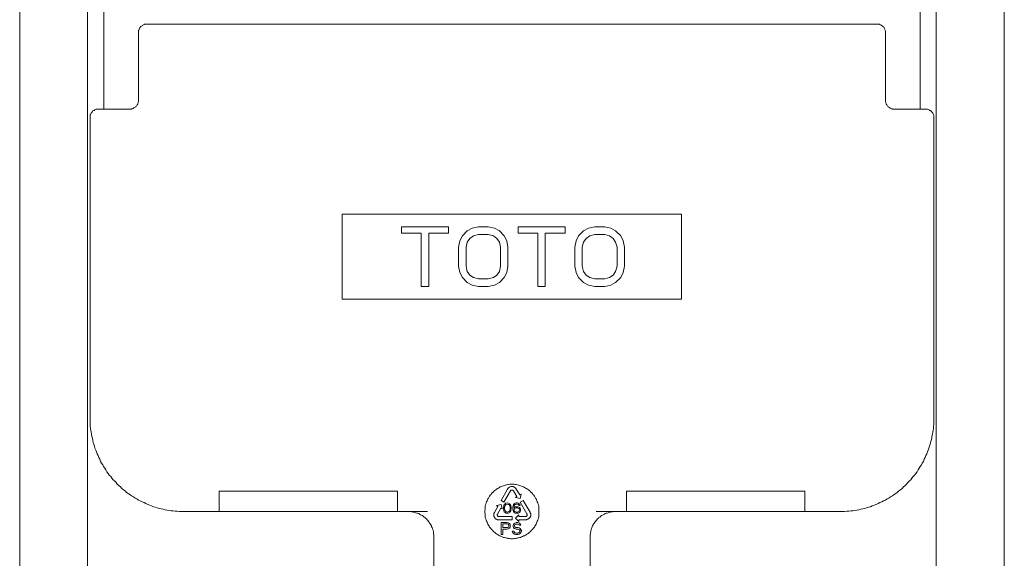
# Model space of a CAD drawing. Units: inches. Extents: x -1003 to 2684, y -2748 to -98.
# Drawn here: x -178 to 402, y -1615 to -1298 of the extents above; entities that cross this region are included whole.
import ezdxf

# ---------------------------------------------------------------- set-up
doc = ezdxf.new("R2010")
doc.units = ezdxf.units.IN
doc.header["$MEASUREMENT"] = 0
doc.layers.add('图层 1', color=7, linetype='Continuous')

msp = doc.modelspace()

# ---------------------------------------------------------------- linework, layer by layer
at = {"layer": '图层 1', "color": 7, "lineweight": 9}
for points in [[(-178.33, -2119.09), (-178.33, -1018.25)], [(-138.42, -2119.09), (-138.42, -1018.41)], [(361.56, -2119.09), (361.56, -1018.41)], [(401.64, -1018.25), (401.64, -2119.09)], [(-128.78, -1350.51), (-128.78, -1283.15)], [(352.08, -1283.15), (352.08, -1350.51)], [(-103.41, -1300.43), (-103.75, -1300.43), (-104.09, -1300.43), (-104.42, -1300.57), (-104.77, -1300.57), (-105.09, -1300.77), (-105.43, -1300.95), (-105.79, -1301.12), (-106.11, -1301.28), (-106.27, -1301.44), (-106.61, -1301.62), (-106.98, -1301.95), (-107.13, -1302.13), (-107.32, -1302.4), (-107.64, -1302.77), (-107.82, -1302.96), (-107.97, -1303.31), (-107.97, -1303.64), (-108.15, -1303.98), (-108.32, -1304.3), (-108.32, -1304.67), (-108.32, -1305.19), (-108.32, -1305.51)], [(326.57, -1300.43), (-103.41, -1300.43)], [(331.63, -1305.51), (331.63, -1305.19), (331.63, -1304.67), (331.46, -1304.3), (331.46, -1303.98), (331.29, -1303.64), (331.13, -1303.31), (330.95, -1302.96), (330.79, -1302.77), (330.63, -1302.4), (330.45, -1302.13), (330.12, -1301.95), (329.94, -1301.62), (329.61, -1301.44), (329.25, -1301.28), (329.08, -1301.12), (328.79, -1300.95), (328.41, -1300.77), (328.07, -1300.57), (327.73, -1300.57), (327.4, -1300.43), (326.89, -1300.43), (326.57, -1300.43)], [(-108.32, -1305.51), (-108.32, -1345.4)], [(331.63, -1305.51), (331.63, -1345.4)], [(-113.39, -1350.51), (-113.04, -1350.51), (-112.69, -1350.51), (-112.39, -1350.32), (-111.89, -1350.32), (-111.51, -1350.16), (-111.35, -1349.96), (-111.03, -1349.77), (-110.69, -1349.66), (-110.33, -1349.47), (-110.01, -1349.28), (-109.84, -1348.95), (-109.51, -1348.78), (-109.34, -1348.43), (-109.16, -1348.1), (-108.99, -1347.92), (-108.83, -1347.6), (-108.66, -1347.21), (-108.49, -1346.92), (-108.49, -1346.59), (-108.49, -1346.26), (-108.32, -1345.93), (-108.32, -1345.4)], [(331.63, -1345.4), (331.63, -1345.93), (331.63, -1346.26), (331.8, -1346.59), (331.8, -1346.92), (331.98, -1347.21), (332.14, -1347.6), (332.32, -1347.92), (332.49, -1348.1), (332.64, -1348.43), (332.78, -1348.78), (333.16, -1348.95), (333.31, -1349.28), (333.65, -1349.47), (334, -1349.66), (334.17, -1349.77), (334.49, -1349.96), (334.85, -1350.16), (335.18, -1350.32), (335.52, -1350.32), (335.88, -1350.51), (336.2, -1350.51), (336.71, -1350.51)], [(-131.83, -1350.51), (-132.16, -1350.51), (-132.49, -1350.51), (-133.01, -1350.66), (-133.34, -1350.66), (-133.67, -1350.78), (-134.02, -1350.98), (-134.19, -1351.14), (-134.52, -1351.3), (-134.85, -1351.47), (-135.21, -1351.63), (-135.35, -1351.97), (-135.7, -1352.16), (-135.88, -1352.49), (-136.05, -1352.85), (-136.22, -1353.03), (-136.39, -1353.34), (-136.55, -1353.7), (-136.73, -1354.02), (-136.73, -1354.36), (-136.73, -1354.67), (-136.9, -1355.01), (-136.9, -1355.54)], [(-113.39, -1350.51), (-131.83, -1350.51)], [(355.14, -1350.51), (336.71, -1350.51)], [(360.2, -1355.54), (360.04, -1355.01), (360.04, -1354.67), (360.04, -1354.36), (359.89, -1354.02), (359.89, -1353.7), (359.7, -1353.34), (359.53, -1353.03), (359.38, -1352.85), (359.2, -1352.49), (358.86, -1352.16), (358.68, -1351.97), (358.35, -1351.63), (358.18, -1351.47), (357.83, -1351.3), (357.5, -1351.14), (357.17, -1350.98), (356.83, -1350.78), (356.5, -1350.66), (356.14, -1350.66), (355.81, -1350.51), (355.46, -1350.51), (355.14, -1350.51)], [(-136.9, -1532.58), (-136.9, -1355.54)], [(360.2, -1355.54), (360.2, -1532.58)], [(211.57, -1412.5), (11.57, -1412.5)], [(11.57, -1412.5), (11.57, -1462.55)], [(211.57, -1462.55), (211.57, -1412.5)], [(74.3, -1419.97), (46.56, -1419.97)], [(46.56, -1419.97), (46.56, -1423.66)], [(74.3, -1423.66), (74.3, -1419.97)], [(88.16, -1420.81), (85.28, -1422.32)], [(91.89, -1419.97), (88.16, -1420.81)], [(97.61, -1419.97), (91.89, -1419.97)], [(101.35, -1420.81), (97.61, -1419.97)], [(104.2, -1422.32), (101.35, -1420.81)], [(115.19, -1419.97), (115.19, -1423.66)], [(142.95, -1419.97), (115.19, -1419.97)], [(142.95, -1423.66), (142.95, -1419.97)], [(156.81, -1420.81), (153.76, -1422.32)], [(160.35, -1419.97), (156.81, -1420.81)], [(166.26, -1419.97), (160.35, -1419.97)], [(169.82, -1420.81), (166.26, -1419.97)], [(172.71, -1422.32), (169.82, -1420.81)], [(46.56, -1423.66), (58.21, -1423.66)], [(58.21, -1423.66), (58.21, -1455.14)], [(62.65, -1423.66), (74.3, -1423.66)], [(62.65, -1455.14), (62.65, -1423.66)], [(82.4, -1425.19), (80.89, -1428.24)], [(85.28, -1422.32), (82.4, -1425.19)], [(85.28, -1428.93), (86.82, -1426.73)], [(86.82, -1426.73), (88.98, -1425.19)], [(88.98, -1425.19), (91.89, -1424.52)], [(91.89, -1424.52), (97.61, -1424.52)], [(97.61, -1424.52), (100.66, -1425.19)], [(100.66, -1425.19), (102.7, -1426.73)], [(102.7, -1426.73), (104.2, -1428.93)], [(107.12, -1425.19), (104.2, -1422.32)], [(108.62, -1428.24), (107.12, -1425.19)], [(115.19, -1423.66), (126.87, -1423.66)], [(126.87, -1423.66), (126.87, -1455.14)], [(131.28, -1455.14), (131.28, -1423.66)], [(131.28, -1423.66), (142.95, -1423.66)], [(150.89, -1425.19), (149.36, -1428.24)], [(153.76, -1422.32), (150.89, -1425.19)], [(153.76, -1428.93), (155.27, -1426.73)], [(155.27, -1426.73), (157.47, -1425.19)], [(157.47, -1425.19), (160.35, -1424.52)], [(160.35, -1424.52), (166.26, -1424.52)], [(166.26, -1424.52), (169.14, -1425.19)], [(169.14, -1425.19), (171.34, -1426.73)], [(171.34, -1426.73), (172.71, -1428.93)], [(175.74, -1425.19), (172.71, -1422.32)], [(177.09, -1428.24), (175.74, -1425.19)], [(80.89, -1428.24), (80.2, -1431.95)], [(80.2, -1431.95), (80.2, -1443.15)], [(84.6, -1431.95), (85.28, -1428.93)], [(84.6, -1443.15), (84.6, -1431.95)], [(104.2, -1428.93), (104.92, -1431.95)], [(104.92, -1431.95), (104.92, -1443.15)], [(109.28, -1431.95), (108.62, -1428.24)], [(109.28, -1443.15), (109.28, -1431.95)], [(149.36, -1428.24), (148.7, -1431.95)], [(148.7, -1431.95), (148.7, -1443.15)], [(153.08, -1431.95), (153.76, -1428.93)], [(153.08, -1443.15), (153.08, -1431.95)], [(172.71, -1428.93), (173.55, -1431.95)], [(173.55, -1431.95), (173.55, -1443.15)], [(177.93, -1431.95), (177.09, -1428.24)], [(177.93, -1443.15), (177.93, -1431.95)], [(80.2, -1443.15), (80.89, -1446.84)], [(85.28, -1446.17), (84.6, -1443.15)], [(104.92, -1443.15), (104.2, -1446.17)], [(108.62, -1446.84), (109.28, -1443.15)], [(148.7, -1443.15), (149.36, -1446.84)], [(153.76, -1446.17), (153.08, -1443.15)], [(173.55, -1443.15), (172.71, -1446.17)], [(177.09, -1446.84), (177.93, -1443.15)], [(80.89, -1446.84), (82.4, -1449.86)], [(82.4, -1449.86), (85.28, -1452.74)], [(86.82, -1448.36), (85.28, -1446.17)], [(88.98, -1449.86), (86.82, -1448.36)], [(91.89, -1450.61), (88.98, -1449.86)], [(100.66, -1449.86), (97.61, -1450.61)], [(102.7, -1448.36), (100.66, -1449.86)], [(104.2, -1446.17), (102.7, -1448.36)], [(104.2, -1452.74), (107.12, -1449.86)], [(107.12, -1449.86), (108.62, -1446.84)], [(149.36, -1446.84), (150.89, -1449.86)], [(150.89, -1449.86), (153.76, -1452.74)], [(155.27, -1448.36), (153.76, -1446.17)], [(157.47, -1449.86), (155.27, -1448.36)], [(160.35, -1450.61), (157.47, -1449.86)], [(169.14, -1449.86), (166.26, -1450.61)], [(171.34, -1448.36), (169.14, -1449.86)], [(172.71, -1446.17), (171.34, -1448.36)], [(172.71, -1452.74), (175.74, -1449.86)], [(175.74, -1449.86), (177.09, -1446.84)], [(58.21, -1455.14), (62.65, -1455.14)], [(85.28, -1452.74), (88.16, -1454.29)], [(88.16, -1454.29), (91.89, -1455.14)], [(97.61, -1450.61), (91.89, -1450.61)], [(91.89, -1455.14), (97.61, -1455.14)], [(97.61, -1455.14), (101.35, -1454.29)], [(101.35, -1454.29), (104.2, -1452.74)], [(126.87, -1455.14), (131.28, -1455.14)], [(153.76, -1452.74), (156.81, -1454.29)], [(156.81, -1454.29), (160.35, -1455.14)], [(166.26, -1450.61), (160.35, -1450.61)], [(160.35, -1455.14), (166.26, -1455.14)], [(166.26, -1455.14), (169.82, -1454.29)], [(169.82, -1454.29), (172.71, -1452.74)], [(11.57, -1462.55), (211.57, -1462.55)], [(-136.9, -1532.58), (-136.9, -1533.76), (-136.73, -1535.12), (-136.73, -1536.28), (-136.73, -1537.45), (-136.55, -1538.66), (-136.39, -1539.87), (-136.22, -1541), (-136.05, -1542.17), (-135.88, -1543.42), (-135.53, -1544.53), (-135.21, -1545.78), (-135.03, -1546.92), (-134.69, -1547.97), (-134.36, -1549.12), (-134.02, -1550.3), (-133.51, -1551.5), (-133.17, -1552.51), (-132.67, -1553.73), (-132.16, -1554.72), (-131.64, -1555.92), (-131.16, -1556.91), (-130.64, -1558.09), (-130.13, -1559.13), (-129.44, -1560.12), (-128.94, -1561.16), (-128.26, -1562.15), (-127.61, -1563.16), (-126.92, -1564.22), (-126.24, -1565.19), (-125.56, -1566.22), (-124.71, -1567.03), (-124.04, -1568.08), (-123.2, -1568.92), (-122.34, -1569.79), (-121.5, -1570.59), (-120.83, -1571.64), (-119.83, -1572.46), (-118.97, -1573.13), (-118.1, -1574), (-117.27, -1574.87), (-116.26, -1575.51), (-115.42, -1576.36), (-114.42, -1577.03), (-113.39, -1577.71), (-112.39, -1578.39), (-111.35, -1579.05), (-110.33, -1579.77), (-109.34, -1580.23), (-108.32, -1580.91), (-107.32, -1581.44), (-106.11, -1581.9), (-105.09, -1582.4), (-104.09, -1582.94), (-102.91, -1583.48), (-101.73, -1583.99), (-100.7, -1584.29), (-99.54, -1584.81), (-98.35, -1585.17), (-97.34, -1585.47), (-96.13, -1585.83), (-94.96, -1586.15), (-93.79, -1586.33), (-92.59, -1586.66), (-91.41, -1586.82), (-90.21, -1587.01), (-89.04, -1587.17), (-87.86, -1587.35), (-86.68, -1587.48), (-85.49, -1587.48), (-84.31, -1587.69), (-83.14, -1587.69), (-81.95, -1587.69)], [(305.07, -1587.69), (306.26, -1587.69), (307.45, -1587.69), (308.81, -1587.48), (310, -1587.48), (311.18, -1587.35), (312.36, -1587.17), (313.56, -1587.01), (314.74, -1586.82), (315.9, -1586.66), (317.11, -1586.33), (318.27, -1586.15), (319.29, -1585.83), (320.47, -1585.47), (321.66, -1585.17), (322.85, -1584.81), (323.86, -1584.29), (325.05, -1583.99), (326.23, -1583.48), (327.25, -1582.94), (328.41, -1582.4), (329.43, -1581.9), (330.45, -1581.44), (331.63, -1580.91), (332.64, -1580.23), (333.65, -1579.77), (334.67, -1579.05), (335.7, -1578.39), (336.71, -1577.71), (337.72, -1577.03), (338.56, -1576.36), (339.56, -1575.51), (340.42, -1574.87), (341.45, -1574), (342.28, -1573.13), (343.14, -1572.46), (343.99, -1571.64), (344.82, -1570.59), (345.68, -1569.79), (346.52, -1568.92), (347.18, -1568.08), (348.02, -1567.03), (348.71, -1566.22), (349.56, -1565.19), (350.26, -1564.22), (350.9, -1563.16), (351.59, -1562.15), (352.08, -1561.16), (352.77, -1560.12), (353.28, -1559.13), (353.97, -1558.09), (354.46, -1556.91), (354.95, -1555.92), (355.46, -1554.72), (355.98, -1553.73), (356.31, -1552.51), (356.83, -1551.5), (357.17, -1550.3), (357.5, -1549.12), (358.03, -1547.97), (358.18, -1546.92), (358.52, -1545.78), (358.86, -1544.53), (359.03, -1543.42), (359.38, -1542.17), (359.53, -1541), (359.7, -1539.87), (359.89, -1538.66), (359.89, -1537.45), (360.04, -1536.28), (360.04, -1535.12), (360.04, -1533.76), (360.2, -1532.58)], [(127.55, -1587.69), (127.55, -1587.01), (127.55, -1586.33), (127.55, -1585.67), (127.39, -1585.17), (127.39, -1584.49), (127.23, -1583.79), (127.03, -1583.28), (126.87, -1582.59), (126.53, -1581.9), (126.38, -1581.44), (126.03, -1580.75), (125.87, -1580.23), (125.54, -1579.77), (125.18, -1579.05), (124.87, -1578.53), (124.5, -1578.08), (124.02, -1577.57), (123.66, -1577.03), (123.17, -1576.52), (122.66, -1576.21), (122.32, -1575.65), (121.81, -1575.35), (121.29, -1574.87), (120.8, -1574.53), (120.11, -1574.16), (119.6, -1573.81), (119.09, -1573.49), (118.42, -1573.13), (117.92, -1572.97), (117.24, -1572.64), (116.73, -1572.46), (116.03, -1572.3), (115.55, -1572.13), (114.87, -1571.95), (114.2, -1571.77), (113.52, -1571.77), (112.84, -1571.64), (112.35, -1571.64), (111.67, -1571.64), (110.98, -1571.64), (110.31, -1571.64), (109.62, -1571.77), (109.11, -1571.77), (108.45, -1571.95), (107.77, -1572.13), (107.28, -1572.3), (106.59, -1572.46), (105.92, -1572.64), (105.4, -1572.97), (104.73, -1573.13), (104.2, -1573.49), (103.71, -1573.81), (103.04, -1574.16), (102.53, -1574.53), (102.04, -1574.87), (101.5, -1575.35), (101.01, -1575.65), (100.5, -1576.21), (100.15, -1576.52), (99.65, -1577.03), (99.3, -1577.57), (98.8, -1578.08), (98.47, -1578.53), (98.15, -1579.05), (97.79, -1579.77), (97.46, -1580.23), (97.13, -1580.75), (96.97, -1581.44), (96.61, -1581.9), (96.44, -1582.59), (96.27, -1583.28), (96.09, -1583.79), (95.93, -1584.49), (95.77, -1585.17), (95.77, -1585.67), (95.77, -1586.33), (95.6, -1587.01), (95.6, -1587.69), (95.6, -1588.38), (95.77, -1589.04), (95.77, -1589.56), (95.77, -1590.19), (95.93, -1590.9), (96.09, -1591.59), (96.27, -1592.06), (96.44, -1592.77), (96.61, -1593.29), (96.97, -1593.89), (97.13, -1594.44), (97.46, -1595.13), (97.79, -1595.62), (98.15, -1596.32), (98.47, -1596.83), (98.8, -1597.32), (99.3, -1597.82), (99.65, -1598.34), (100.15, -1598.7), (100.5, -1599.17), (101.01, -1599.71), (101.5, -1600.01), (102.04, -1600.55), (102.53, -1600.86), (103.04, -1601.23), (103.71, -1601.56), (104.2, -1601.91), (104.73, -1602.07), (105.4, -1602.37), (105.92, -1602.57), (106.59, -1602.9), (107.28, -1603.06), (107.77, -1603.23), (108.45, -1603.39), (109.11, -1603.39), (109.62, -1603.59), (110.31, -1603.59), (110.98, -1603.76), (111.67, -1603.76), (112.35, -1603.76), (112.84, -1603.59), (113.52, -1603.59), (114.2, -1603.39), (114.87, -1603.39), (115.55, -1603.23), (116.03, -1603.06), (116.73, -1602.9), (117.24, -1602.57), (117.92, -1602.37), (118.42, -1602.07), (119.09, -1601.91), (119.6, -1601.56), (120.11, -1601.23), (120.8, -1600.86), (121.29, -1600.55), (121.81, -1600.01), (122.32, -1599.71), (122.66, -1599.17), (123.17, -1598.7), (123.66, -1598.34), (124.02, -1597.82), (124.5, -1597.32), (124.87, -1596.83), (125.18, -1596.32), (125.54, -1595.62), (125.87, -1595.13), (126.03, -1594.44), (126.38, -1593.89), (126.53, -1593.29), (126.87, -1592.77), (127.03, -1592.06), (127.23, -1591.59), (127.39, -1590.9), (127.39, -1590.19), (127.55, -1589.56), (127.55, -1589.04), (127.55, -1588.38), (127.55, -1587.69), (127.55, -1587.69)], [(44.19, -1575.65), (-60.81, -1575.65)], [(-60.81, -1587.69), (-60.81, -1575.65)], [(44.19, -1587.69), (44.19, -1575.65)], [(108.97, -1574.53), (105.22, -1581.25)], [(106.94, -1582.23), (110.81, -1575.51)], [(114.2, -1574.53), (114.03, -1574.16), (113.86, -1574), (113.69, -1573.81), (113.52, -1573.67), (113.35, -1573.49), (113, -1573.31), (112.84, -1573.13), (112.51, -1573.13), (112.35, -1572.97), (111.98, -1572.97), (111.67, -1572.97), (111.49, -1572.97), (111.15, -1572.97), (110.98, -1572.97), (110.64, -1573.13), (110.49, -1573.13), (110.13, -1573.31), (109.97, -1573.49), (109.62, -1573.67), (109.44, -1573.81), (109.28, -1574), (109.11, -1574.34), (108.97, -1574.53)], [(112.51, -1575.51), (112.35, -1575.35), (112.35, -1575.16), (112.18, -1575.16), (111.98, -1574.99), (111.82, -1574.99), (111.67, -1574.99), (111.49, -1574.99), (111.31, -1574.99), (111.15, -1574.99), (111.15, -1575.16), (110.98, -1575.16), (110.81, -1575.35), (110.81, -1575.51)], [(112.51, -1575.51), (114.55, -1578.88)], [(116.23, -1577.9), (114.2, -1574.53)], [(117.07, -1577.38), (116.23, -1577.9)], [(116.42, -1580.06), (117.07, -1577.38)], [(179.13, -1587.69), (179.13, -1575.65)], [(284.13, -1575.65), (179.13, -1575.65)], [(284.13, -1587.69), (284.13, -1575.65)], [(105.22, -1581.25), (106.94, -1582.23)], [(107.61, -1583.12), (107.12, -1583.6)], [(108.12, -1582.79), (107.61, -1583.12)], [(108.97, -1582.59), (108.12, -1582.79)], [(108.28, -1583.48), (108.97, -1583.28)], [(109.62, -1582.79), (108.97, -1582.59)], [(108.97, -1583.28), (109.44, -1583.48)], [(110.31, -1583.12), (109.62, -1582.79)], [(110.64, -1583.6), (110.31, -1583.12)], [(112.84, -1583.12), (112.51, -1583.6)], [(113.52, -1582.79), (112.84, -1583.12)], [(114.2, -1582.59), (113.52, -1582.79)], [(114.55, -1578.88), (113.69, -1579.35)], [(113.69, -1579.35), (116.42, -1580.06)], [(113.69, -1583.48), (114.03, -1583.28)], [(114.03, -1583.28), (114.7, -1583.28)], [(114.7, -1582.59), (114.2, -1582.59)], [(115.19, -1582.79), (114.7, -1582.59)], [(114.7, -1583.28), (115.19, -1583.48)], [(115.89, -1583.12), (115.19, -1582.79)], [(116.23, -1583.6), (115.89, -1583.12)], [(118.26, -1581.25), (116.56, -1582.07)], [(116.56, -1582.07), (120.45, -1589.04)], [(122.32, -1588.05), (118.26, -1581.25)], [(-81.95, -1587.69), (61.93, -1587.69)], [(65.67, -1602.71), (65.67, -1602.07), (65.67, -1601.38), (65.5, -1600.86), (65.5, -1600.19), (65.33, -1599.52), (65.15, -1599.01), (64.98, -1598.34), (64.82, -1597.82), (64.65, -1597.17), (64.32, -1596.64), (64.16, -1596.15), (63.79, -1595.46), (63.47, -1594.93), (63.13, -1594.44), (62.8, -1593.89), (62.46, -1593.46), (62.11, -1592.93), (61.62, -1592.58), (61.28, -1592.06), (60.76, -1591.59), (60.26, -1591.24), (59.92, -1590.9), (59.41, -1590.36), (58.92, -1590.02), (58.38, -1589.73), (57.74, -1589.56), (57.22, -1589.2), (56.7, -1588.9), (56.03, -1588.71), (55.52, -1588.55), (54.84, -1588.38), (54.33, -1588.23), (53.66, -1588.05), (53.15, -1587.87), (52.49, -1587.87), (51.81, -1587.69), (51.3, -1587.69), (50.63, -1587.69)], [(101.35, -1588.23), (101.2, -1588.38), (101.2, -1588.71), (101.01, -1588.9), (101.01, -1589.2), (101.01, -1589.37), (101.01, -1589.73), (101.01, -1590.02), (101.01, -1590.19), (101.01, -1590.56), (101.2, -1590.74), (101.35, -1591.05), (101.35, -1591.24), (101.5, -1591.4), (101.68, -1591.75), (101.84, -1591.9), (102.22, -1592.06), (102.35, -1592.22), (102.53, -1592.22), (102.85, -1592.41), (103.19, -1592.58), (103.38, -1592.58), (103.71, -1592.58), (103.88, -1592.58)], [(103.38, -1584.63), (101.35, -1588.23)], [(105.22, -1583.48), (102.53, -1584.16)], [(102.53, -1584.16), (103.38, -1584.63)], [(103.04, -1589.2), (105.07, -1585.67)], [(105.07, -1585.67), (105.92, -1586.15)], [(105.92, -1586.15), (105.22, -1583.48)], [(106.75, -1584.49), (106.59, -1585.17)], [(106.59, -1585.17), (106.59, -1586.15)], [(106.59, -1586.15), (106.75, -1586.82)], [(106.94, -1584.16), (106.75, -1584.49)], [(106.75, -1586.82), (106.94, -1587.17)], [(107.12, -1583.6), (106.94, -1584.16)], [(106.94, -1587.17), (107.12, -1587.87)], [(107.12, -1587.87), (107.61, -1588.23)], [(107.28, -1585.17), (107.44, -1584.49)], [(107.28, -1586.15), (107.28, -1585.17)], [(107.44, -1586.82), (107.28, -1586.15)], [(107.44, -1584.49), (107.93, -1583.6)], [(107.93, -1587.69), (107.44, -1586.82)], [(107.61, -1588.23), (108.12, -1588.55)], [(107.93, -1583.6), (108.28, -1583.48)], [(108.28, -1587.87), (107.93, -1587.69)], [(108.12, -1588.55), (108.97, -1588.71)], [(108.97, -1588.05), (108.28, -1587.87)], [(109.44, -1587.87), (108.97, -1588.05)], [(108.97, -1588.71), (109.62, -1588.55)], [(109.44, -1583.48), (109.97, -1583.6)], [(109.97, -1587.69), (109.44, -1587.87)], [(109.62, -1588.55), (110.31, -1588.23)], [(109.97, -1583.6), (110.49, -1584.49)], [(110.49, -1586.82), (109.97, -1587.69)], [(110.31, -1588.23), (110.64, -1587.87)], [(110.49, -1584.49), (110.49, -1585.17)], [(110.49, -1585.17), (110.49, -1586.15)], [(110.49, -1586.15), (110.49, -1586.82)], [(110.98, -1584.16), (110.64, -1583.6)], [(110.64, -1587.87), (110.98, -1587.17)], [(110.98, -1584.49), (110.98, -1584.16)], [(111.15, -1585.17), (110.98, -1584.49)], [(110.98, -1586.82), (111.15, -1586.15)], [(110.98, -1587.17), (110.98, -1586.82)], [(111.15, -1586.15), (111.15, -1585.17)], [(112.35, -1584.29), (112.18, -1585.17)], [(112.18, -1585.17), (112.18, -1586.15)], [(112.18, -1586.15), (112.35, -1587.01)], [(112.51, -1583.6), (112.35, -1584.29)], [(112.35, -1587.01), (112.51, -1587.69)], [(112.51, -1587.69), (112.84, -1588.23)], [(112.84, -1584.49), (113, -1584.16)], [(112.84, -1585.17), (112.84, -1584.49)], [(113.52, -1584.97), (112.84, -1585.47)], [(112.84, -1585.47), (112.84, -1585.17)], [(112.84, -1586.51), (113, -1586.15)], [(112.84, -1586.82), (112.84, -1586.51)], [(113, -1587.17), (112.84, -1586.82)], [(112.84, -1588.23), (113.52, -1588.55)], [(113, -1584.16), (113.35, -1583.6)], [(113, -1586.15), (113.35, -1585.83)], [(113.35, -1587.69), (113, -1587.17)], [(113.35, -1583.6), (113.69, -1583.48)], [(113.35, -1585.83), (113.69, -1585.67)], [(113.69, -1587.87), (113.35, -1587.69)], [(114.2, -1584.81), (113.52, -1584.97)], [(113.52, -1588.55), (114.2, -1588.71)], [(113.69, -1585.67), (114.03, -1585.47)], [(114.03, -1588.05), (113.69, -1587.87)], [(114.03, -1585.47), (114.87, -1585.47)], [(114.87, -1588.05), (114.03, -1588.05)], [(114.7, -1584.81), (114.2, -1584.81)], [(114.2, -1588.71), (114.7, -1588.71)], [(115.38, -1584.97), (114.7, -1584.81)], [(114.7, -1588.71), (115.38, -1588.55)], [(114.87, -1585.47), (115.19, -1585.67)], [(115.19, -1587.87), (114.87, -1588.05)], [(115.19, -1583.48), (115.55, -1583.6)], [(115.19, -1585.67), (115.7, -1585.83)], [(115.7, -1587.69), (115.19, -1587.87)], [(116.03, -1585.33), (115.38, -1584.97)], [(115.38, -1588.55), (116.03, -1588.23)], [(115.55, -1583.6), (115.7, -1584.16)], [(115.7, -1584.16), (116.42, -1584.16)], [(115.7, -1585.83), (115.89, -1586.15)], [(115.89, -1587.17), (115.7, -1587.69)], [(115.89, -1586.15), (116.03, -1586.51)], [(116.03, -1586.82), (115.89, -1587.17)], [(116.42, -1585.67), (116.03, -1585.33)], [(116.03, -1586.51), (116.03, -1586.82)], [(116.03, -1588.23), (116.42, -1587.69)], [(116.42, -1584.16), (116.23, -1583.6)], [(116.73, -1586.33), (116.42, -1585.67)], [(116.42, -1587.69), (116.73, -1587.01)], [(116.73, -1587.01), (116.73, -1586.33)], [(119.6, -1592.58), (119.96, -1592.58), (120.11, -1592.58), (120.45, -1592.41), (120.61, -1592.41), (120.97, -1592.22), (121.12, -1592.06), (121.47, -1591.9), (121.63, -1591.75), (121.81, -1591.59), (121.97, -1591.4), (122.14, -1591.24), (122.32, -1590.9), (122.48, -1590.74), (122.48, -1590.36), (122.66, -1590.19), (122.66, -1589.89), (122.66, -1589.73), (122.66, -1589.37), (122.66, -1589.04), (122.48, -1588.9), (122.48, -1588.55), (122.32, -1588.38), (122.32, -1588.05)], [(119.6, -1590.56), (119.78, -1590.56), (119.96, -1590.56), (120.11, -1590.36), (120.27, -1590.36), (120.27, -1590.19), (120.45, -1590.19), (120.61, -1590.02), (120.61, -1589.89), (120.61, -1589.73), (120.61, -1589.56), (120.61, -1589.37), (120.61, -1589.2), (120.45, -1589.04)], [(172.71, -1587.69), (172.02, -1587.69), (171.34, -1587.69), (170.86, -1587.87), (170.16, -1587.87), (169.48, -1588.05), (168.97, -1588.23), (168.3, -1588.38), (167.79, -1588.55), (167.13, -1588.71), (166.59, -1588.9), (166.09, -1589.2), (165.44, -1589.56), (164.93, -1589.73), (164.42, -1590.02), (163.89, -1590.36), (163.42, -1590.9), (162.89, -1591.24), (162.54, -1591.59), (162.05, -1592.06), (161.54, -1592.58), (161.19, -1592.93), (160.85, -1593.46), (160.35, -1593.89), (160, -1594.44), (159.69, -1594.93), (159.51, -1595.46), (159.15, -1596.15), (158.81, -1596.64), (158.66, -1597.17), (158.49, -1597.82), (158.32, -1598.34), (158.18, -1599.01), (158.01, -1599.52), (157.82, -1600.19), (157.82, -1600.86), (157.65, -1601.38), (157.65, -1602.07), (157.65, -1602.71)], [(161.19, -1587.69), (305.07, -1587.69)], [(103.04, -1589.2), (102.85, -1589.37), (102.85, -1589.56), (102.85, -1589.73), (103.04, -1589.89), (103.04, -1590.02), (103.04, -1590.19), (103.19, -1590.36), (103.38, -1590.36), (103.56, -1590.56), (103.71, -1590.56), (103.88, -1590.56)], [(111.67, -1590.56), (103.88, -1590.56)], [(103.88, -1592.58), (111.67, -1592.58)], [(105.22, -1594.08), (105.22, -1601.23)], [(108.79, -1594.08), (105.22, -1594.08)], [(106.26, -1597.17), (106.26, -1594.93)], [(106.26, -1594.93), (108.97, -1594.93)], [(109.44, -1594.26), (108.79, -1594.08)], [(108.97, -1594.93), (109.44, -1595.13)], [(110.13, -1594.8), (109.44, -1594.26)], [(110.64, -1595.3), (110.13, -1594.8)], [(111.67, -1592.58), (111.67, -1590.56)], [(113, -1594.62), (112.51, -1595.3)], [(113.69, -1594.26), (113, -1594.62)], [(115.7, -1589.56), (113.69, -1591.59)], [(113.69, -1591.59), (115.7, -1593.6)], [(114.2, -1594.08), (113.69, -1594.26)], [(114.87, -1594.08), (114.2, -1594.08)], [(115.7, -1594.26), (114.87, -1594.08)], [(115.7, -1590.56), (115.7, -1589.56)], [(119.6, -1590.56), (115.7, -1590.56)], [(115.7, -1593.6), (115.7, -1592.58)], [(115.7, -1592.58), (119.6, -1592.58)], [(116.23, -1594.8), (115.7, -1594.26)], [(116.73, -1595.3), (116.23, -1594.8)], [(108.97, -1597.17), (106.26, -1597.17)], [(106.26, -1601.23), (106.26, -1598.02)], [(106.26, -1598.02), (108.79, -1598.02)], [(108.79, -1598.02), (109.44, -1597.82)], [(109.44, -1597), (108.97, -1597.17)], [(109.44, -1595.13), (109.62, -1595.3)], [(109.62, -1596.64), (109.44, -1597)], [(109.44, -1597.82), (110.13, -1597.46)], [(109.62, -1595.3), (109.8, -1595.78)], [(109.8, -1596.32), (109.62, -1596.64)], [(109.8, -1595.78), (109.8, -1596.32)], [(110.13, -1597.46), (110.64, -1596.83)], [(110.64, -1595.78), (110.64, -1595.3)], [(110.64, -1596.48), (110.64, -1595.78)], [(110.64, -1596.83), (110.64, -1596.48)], [(112.68, -1599.17), (111.82, -1599.17)], [(111.82, -1599.17), (111.98, -1599.86)], [(111.98, -1599.86), (112.51, -1600.55)], [(112.51, -1595.3), (112.35, -1595.78)], [(112.35, -1595.78), (112.35, -1596.48)], [(112.35, -1596.48), (112.51, -1597)], [(112.51, -1597), (113, -1597.66)], [(112.51, -1600.55), (113.17, -1601.04)], [(112.84, -1599.71), (112.68, -1599.17)], [(113.35, -1600.19), (112.84, -1599.71)], [(113, -1597.66), (113.69, -1597.82)], [(113.17, -1595.98), (113.35, -1595.46)], [(113.17, -1596.32), (113.17, -1595.98)], [(113.35, -1596.64), (113.17, -1596.32)], [(113.35, -1595.46), (113.86, -1595.3)], [(113.86, -1597), (113.35, -1596.64)], [(113.86, -1600.35), (113.35, -1600.19)], [(113.69, -1597.82), (114.2, -1598.02)], [(113.86, -1595.3), (114.2, -1595.13)], [(114.2, -1597.17), (113.86, -1597)], [(115.03, -1600.35), (113.86, -1600.35)], [(114.2, -1595.13), (115.03, -1595.13)], [(115.03, -1597.17), (114.2, -1597.17)], [(114.2, -1598.02), (115.03, -1598.02)], [(115.03, -1595.13), (115.55, -1595.3)], [(115.89, -1597.32), (115.03, -1597.17)], [(115.03, -1598.02), (115.7, -1598.18)], [(115.7, -1600.19), (115.03, -1600.35)], [(115.55, -1595.3), (115.89, -1595.46)], [(115.7, -1598.18), (116.03, -1598.51)], [(116.03, -1599.86), (115.7, -1600.19)], [(115.89, -1595.46), (115.89, -1595.78)], [(115.89, -1595.78), (116.89, -1595.78)], [(116.42, -1597.66), (115.89, -1597.32)], [(115.89, -1601.04), (116.42, -1600.68)], [(116.03, -1598.51), (116.42, -1599.01)], [(116.42, -1599.33), (116.03, -1599.86)], [(116.89, -1598.18), (116.42, -1597.66)], [(116.42, -1599.01), (116.42, -1599.33)], [(116.42, -1600.68), (116.89, -1600.19)], [(116.89, -1595.78), (116.73, -1595.3)], [(117.24, -1598.84), (116.89, -1598.18)], [(116.89, -1600.19), (117.24, -1599.52)], [(117.24, -1599.52), (117.24, -1598.84)], [(65.67, -1602.71), (65.67, -1632.65)], [(105.22, -1601.23), (106.26, -1601.23)], [(113.17, -1601.04), (113.86, -1601.23)], [(113.86, -1601.23), (115.03, -1601.23)], [(115.03, -1601.23), (115.89, -1601.04)], [(157.65, -1602.71), (157.65, -1632.65)]]:
    msp.add_lwpolyline(points, dxfattribs=at)

doc.saveas('drawing.dxf')
